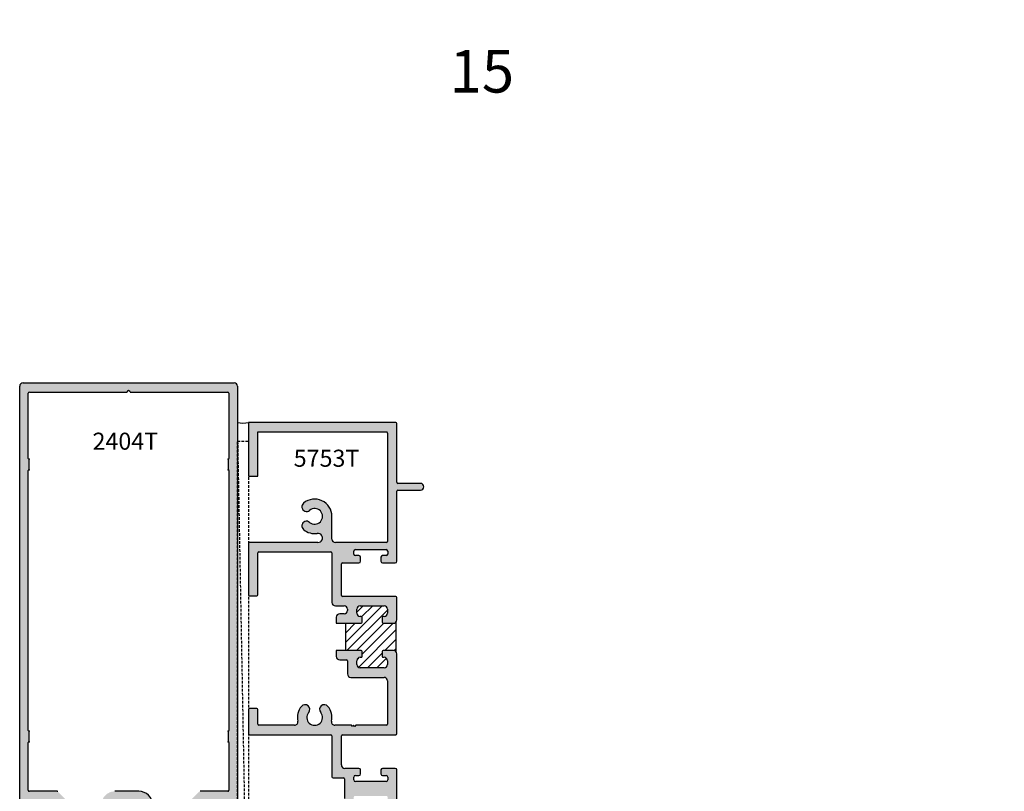
# Model space of a CAD drawing. Units: millimetres. Extents: x 2291 to 3806, y 1057 to 1617.
# Drawn here: x 2962 to 3054, y 1126 to 1199 of the extents above; entities that cross this region are included whole.
import ezdxf
from ezdxf.enums import TextEntityAlignment as Align

# ---------------------------------------------------------------- set-up
doc = ezdxf.new("R2010")
doc.units = ezdxf.units.MM
doc.linetypes.add('HIDDEN', pattern=[0.375, 0.25, -0.125])
for name, color, linetype in [('1', 7, 'Continuous'), ('4', 4, 'Continuous'), ('DIE', 5, 'Continuous')]:
    doc.layers.add(name, color=color, linetype=linetype)
doc.styles.add('PART # DETAILS', font='Au102s01.shx', dxfattribs={"height": 2})
doc.styles.add('ST-1', font='calibrii.ttf', dxfattribs={"height": 2})

msp = doc.modelspace()

# ---------------------------------------------------------------- hatches: boundary and pattern name
h = msp.add_hatch()
h.set_pattern_fill('ANSI31', color=256, scale=5.000004, style=0)
h.set_pattern_definition([(45, (2941.883, 1097.58), (-0.441942, 0.441942), [])])
h.paths.add_polyline_path([(3123.696, 1123.418), (3122.706, 1123.418, 0.297088), (3122.602, 1123.458, -1.093282), (3122.506, 1123.957, 0.38517), (3122.736, 1124.212), (3122.736, 1124.993, 0.414214), (3122.42, 1125.31), (3120.183, 1125.31, 0.414214), (3119.866, 1124.993), (3119.866, 1124.212, 0.38517), (3120.096, 1123.957, -0.95113), (3120.07, 1123.448), (3119.538, 1123.448, -0.343757), (3119.231, 1123.687), (3119.222, 1120.579, -0.413313), (3119.538, 1120.894), (3120.07, 1120.894, -0.95113), (3120.096, 1120.385, 0.38517), (3119.866, 1120.131), (3119.866, 1119.577, 0.414214), (3120.183, 1119.26), (3122.42, 1119.26, 0.414214), (3122.736, 1119.577), (3122.736, 1120.131, 0.38517), (3122.506, 1120.385, -0.95113), (3122.532, 1120.894), (3122.634, 1120.894, 0.198912), (3122.706, 1120.924), (3123.696, 1120.924)])
h.paths.add_polyline_path([(2974.011, 1123.418), (2973.021, 1123.418, 0.198912), (2972.948, 1123.448), (2972.846, 1123.448, -0.95113), (2972.821, 1123.957, 0.38517), (2973.051, 1124.212), (2973.051, 1124.993, 0.414214), (2972.734, 1125.31), (2970.497, 1125.31, 0.414214), (2970.18, 1124.993), (2970.18, 1124.212, 0.38517), (2970.41, 1123.957, -0.95113), (2970.384, 1123.448), (2969.853, 1123.448, -0.314753), (2969.555, 1123.656), (2969.536, 1120.58, -0.412377), (2969.853, 1120.894), (2970.384, 1120.894, -0.95113), (2970.41, 1120.385, 0.38517), (2970.18, 1120.131), (2970.18, 1119.577, 0.414214), (2970.497, 1119.26), (2972.734, 1119.26, 0.414214), (2973.051, 1119.577), (2973.051, 1120.131, 0.38517), (2972.821, 1120.385, -0.95113), (2972.846, 1120.894), (2972.948, 1120.894, 0.198912), (2973.021, 1120.924), (2974.011, 1120.924)])
h.paths.add_polyline_path([(2983.048, 1233.764), (2982.058, 1233.764, 0.198912), (2981.986, 1233.794), (2981.883, 1233.794, -0.95113), (2981.858, 1234.303, 0.38517), (2982.088, 1234.557), (2982.088, 1235.339, 0.414214), (2981.771, 1235.655), (2979.534, 1235.655, 0.414214), (2979.217, 1235.339), (2979.217, 1234.557, 0.38517), (2979.447, 1234.303, -0.95113), (2979.422, 1233.794), (2978.89, 1233.794, -0.343757), (2978.583, 1234.033), (2978.573, 1230.924, -0.413313), (2978.89, 1231.24), (2979.422, 1231.24, -0.95113), (2979.447, 1230.73, 0.38517), (2979.217, 1230.476), (2979.217, 1229.922, 0.414214), (2979.534, 1229.605), (2981.771, 1229.605, 0.414214), (2982.088, 1229.922), (2982.088, 1230.476, 0.38517), (2981.858, 1230.73, -0.95113), (2981.883, 1231.24), (2981.986, 1231.24, 0.198912), (2982.058, 1231.27), (2983.048, 1231.27)])
h.paths.add_polyline_path([(3119.374, 1233.764), (3118.384, 1233.764, 0.198912), (3118.312, 1233.794), (3118.21, 1233.794, -0.95113), (3118.184, 1234.303, 0.38517), (3118.414, 1234.557), (3118.414, 1235.339, 0.414214), (3118.098, 1235.655), (3115.86, 1235.655, 0.414214), (3115.544, 1235.339), (3115.544, 1234.557, 0.38517), (3115.774, 1234.303, -0.95113), (3115.748, 1233.794), (3115.216, 1233.794, -0.343757), (3114.909, 1234.033), (3114.9, 1230.924, -0.413313), (3115.216, 1231.24), (3115.748, 1231.24, -0.95113), (3115.774, 1230.73, 0.38517), (3115.544, 1230.476), (3115.544, 1229.922, 0.414214), (3115.86, 1229.605), (3118.098, 1229.605, 0.414214), (3118.414, 1229.922), (3118.414, 1230.476, 0.38517), (3118.184, 1230.73, -0.95113), (3118.21, 1231.24), (3118.312, 1231.24, 0.198912), (3118.384, 1231.27), (3119.374, 1231.27)])
h = msp.add_hatch()
h.set_pattern_fill('ANSI31', scale=5.024724, style=0)
h.set_pattern_definition([(45, (2962.7146, 940.2886), (-0.444127, 0.444127), [])])
h.paths.add_polyline_path([(2993.597, 1142.045), (2992.142, 1142.045), (2992.142, 1139.492), (2993.597, 1139.492, -0.414214), (2993.698, 1139.392), (2993.698, 1138.949, -0.414214), (2993.597, 1138.849), (2993.509, 1138.849, 0.414214), (2993.187, 1138.527), (2993.187, 1138.176, 0.414214), (2993.509, 1137.854), (2995.74, 1137.854, 0.414214), (2996.061, 1138.176), (2996.061, 1138.527, 0.414214), (2995.74, 1138.849), (2995.651, 1138.849, -0.414214), (2995.551, 1138.949), (2995.551, 1139.392, -0.414214), (2995.651, 1139.492), (2996.624, 1139.492, -0.198912), (2996.852, 1139.398), (2996.852, 1142.139, -0.198912), (2996.624, 1142.045), (2995.651, 1142.045, -0.414214), (2995.551, 1142.145), (2995.551, 1142.587, -0.414214), (2995.651, 1142.688), (2995.74, 1142.688, 0.414214), (2996.061, 1143.009), (2996.061, 1143.361, 0.414214), (2995.74, 1143.683), (2993.509, 1143.683, 0.414214), (2993.187, 1143.361), (2993.187, 1143.009, 0.414214), (2993.509, 1142.688), (2993.597, 1142.688, -0.414214), (2993.698, 1142.587), (2993.698, 1142.145, -0.414214)])
at = {"layer": '4'}
h = msp.add_hatch(color=256, dxfattribs=at)
h.paths.add_polyline_path([(2965.183, 1124.891, -0.193302), (2965.211, 1124.821), (2965.211, 1124.378, -0.414214), (2965.109, 1124.275), (2964.854, 1124.275, 0.490314), (2964.756, 1124.148, 0.341999), (2965.25, 1123.765), (2966.835, 1123.765), (2966.931, 1123.86, -0.414214), (2967.046, 1123.86), (2967.142, 1123.765), (2969.447, 1123.765, -0.343757), (2969.546, 1123.687, 0.343757), (2969.853, 1123.448), (2970.384, 1123.448, 0.95113), (2970.41, 1123.957, -0.38517), (2970.18, 1124.212), (2970.18, 1124.993, -0.414214), (2970.497, 1125.31), (2972.734, 1125.31, -0.414214), (2973.051, 1124.993), (2973.051, 1124.212, -0.38517), (2972.821, 1123.957, 0.95113), (2972.846, 1123.448), (2972.948, 1123.448, -0.198912), (2973.021, 1123.418), (2974.011, 1123.418), (2974.011, 1123.662, -0.414214), (2974.113, 1123.765), (2976.407, 1123.765), (2976.502, 1123.86, -0.414214), (2976.618, 1123.86), (2976.713, 1123.765), (2978.298, 1123.765, 0.341999), (2978.793, 1124.148, 0.490314), (2978.694, 1124.275), (2978.439, 1124.275, -0.414214), (2978.337, 1124.378), (2978.337, 1124.821, -0.193302), (2978.366, 1124.891, -0.42693), (2980.505, 1124.891, -0.193302), (2980.533, 1124.821), (2980.533, 1124.378, -0.414214), (2980.431, 1124.275), (2980.177, 1124.275, 0.490314), (2980.078, 1124.148, 0.341999), (2980.572, 1123.765), (2981.667, 1123.765, 0.414214), (2981.989, 1124.086), (2981.989, 1164.3, 0.414214), (2981.667, 1164.622), (2961.881, 1164.622, 0.414214), (2961.559, 1164.3), (2961.559, 1124.086, 0.414214), (2961.881, 1123.765), (2962.976, 1123.765, 0.341999), (2963.47, 1124.148, 0.490314), (2963.371, 1124.275), (2963.117, 1124.275, -0.414214), (2963.015, 1124.378), (2963.015, 1124.821, -0.193302), (2963.043, 1124.891, -0.42693)])
h.paths.add_polyline_path([(2962.466, 1126.27, -0.414214), (2962.364, 1126.372), (2962.364, 1130.86, -0.233985), (2962.404, 1130.942, 0.233985), (2962.444, 1131.023), (2962.444, 1131.829, 0.233985), (2962.404, 1131.91, -0.233985), (2962.364, 1131.991), (2962.364, 1156.398, -0.233985), (2962.404, 1156.479, 0.233985), (2962.444, 1156.56), (2962.444, 1157.366, 0.233985), (2962.404, 1157.447, -0.233985), (2962.364, 1157.528), (2962.364, 1163.637, -0.414214), (2962.466, 1163.739), (2971.621, 1163.739, -1), (2971.927, 1163.739), (2981.082, 1163.739, -0.414214), (2981.185, 1163.637), (2981.185, 1157.528, -0.233985), (2981.144, 1157.447, 0.233985), (2981.104, 1157.366), (2981.104, 1156.56, 0.233985), (2981.144, 1156.479, -0.233985), (2981.185, 1156.398), (2981.185, 1131.991, -0.233985), (2981.144, 1131.91, 0.233985), (2981.104, 1131.829), (2981.104, 1131.023, 0.233985), (2981.144, 1130.942, -0.233985), (2981.185, 1130.86), (2981.185, 1126.372, -0.414214), (2981.082, 1126.27), (2978.483, 1126.27, 0.198912), (2978.411, 1126.24), (2976.85, 1124.679, -0.198912), (2976.778, 1124.649), (2974.113, 1124.649, -0.414214), (2974.011, 1124.752), (2974.011, 1124.993, 0.414214), (2972.734, 1126.27), (2970.497, 1126.27, 0.414214), (2969.22, 1124.993), (2969.22, 1124.752, -0.414214), (2969.118, 1124.649), (2966.77, 1124.649, -0.198912), (2966.698, 1124.679), (2965.137, 1126.24, 0.198912), (2965.065, 1126.27)], flags=16)
h.paths.add_polyline_path([(2968.094, 1157.837), (2974.842, 1157.837), (2974.842, 1160.852), (2968.094, 1160.852)], flags=8)
h = msp.add_hatch(color=256, dxfattribs=at)
h.dxf.hatch_style = 1
h.paths.add_polyline_path([(2990.85, 1149.953), (2990.85, 1152.084, 0.636979), (2988.189, 1153.325, 1), (2988.758, 1152.648, -2.143779), (2988.758, 1151.52, 1), (2988.189, 1150.843, 0.21545), (2989.474, 1150.482, -1.078476), (2989.538, 1149.632), (2983.109, 1149.632, 0.414214), (2983.009, 1149.531), (2983.009, 1144.709, 0.414214), (2983.109, 1144.608), (2983.793, 1144.608, 0.414214), (2983.893, 1144.709), (2983.893, 1148.647, -0.414214), (2983.994, 1148.748), (2990.75, 1148.748, -0.414214), (2990.85, 1148.647), (2990.85, 1144.004, 0.414214), (2991.172, 1143.683), (2991.981, 1143.683, -0.414214), (2992.303, 1143.361), (2992.303, 1143.25, -0.414214), (2991.981, 1142.929), (2991.579, 1142.929, 0.414214), (2991.258, 1142.607), (2991.258, 1142.045), (2993.597, 1142.045, 0.414214), (2993.698, 1142.145), (2993.698, 1142.587, 0.414214), (2993.597, 1142.688), (2993.509, 1142.688, -0.414214), (2993.187, 1143.009), (2993.187, 1143.361, -0.414214), (2993.509, 1143.683), (2995.74, 1143.683, -0.414214), (2996.061, 1143.361), (2996.061, 1143.009, -0.414214), (2995.74, 1142.688), (2995.651, 1142.688, 0.414214), (2995.551, 1142.587), (2995.551, 1142.145, 0.414214), (2995.651, 1142.045), (2996.624, 1142.045, 0.414214), (2996.946, 1142.366), (2996.946, 1144.466, 0.414214), (2996.845, 1144.567), (2991.835, 1144.567, -0.414214), (2991.735, 1144.667), (2991.735, 1147.622, -0.414214), (2991.835, 1147.722), (2993.378, 1147.722, 0.414214), (2993.531, 1147.875), (2993.531, 1148.241, 0.414214), (2993.378, 1148.394), (2993.047, 1148.394, -0.414214), (2992.894, 1148.547), (2992.894, 1148.804, -0.414214), (2993.047, 1148.957), (2995.925, 1148.957, -0.414214), (2996.078, 1148.804), (2996.078, 1148.547, -0.414214), (2995.925, 1148.394), (2995.593, 1148.394, 0.414214), (2995.44, 1148.241), (2995.44, 1147.875, 0.414214), (2995.593, 1147.722), (2996.793, 1147.722, 0.414214), (2996.946, 1147.875), (2996.946, 1154.436, -0.414214), (2997.046, 1154.536), (2999.146, 1154.536, 1), (2999.146, 1155.179), (2997.046, 1155.179, -0.414214), (2996.946, 1155.28), (2996.946, 1160.787, 0.414214), (2996.845, 1160.887), (2983.009, 1160.887), (2983.009, 1155.864), (2983.893, 1155.864), (2983.893, 1160.003), (2995.961, 1160.003, -0.414214), (2996.061, 1159.902), (2996.061, 1149.732, -0.414214), (2995.961, 1149.632), (2991.172, 1149.632, -0.414214)])
h = msp.add_hatch(color=256, dxfattribs=at)
h.dxf.hatch_style = 1
h.paths.add_polyline_path([(2991.835, 1131.583), (2996.845, 1131.583, 0.414214), (2996.946, 1131.684), (2996.946, 1139.17, 0.414214), (2996.624, 1139.492), (2995.651, 1139.492, 0.414214), (2995.551, 1139.392), (2995.551, 1138.949, 0.414214), (2995.651, 1138.849), (2995.74, 1138.849, -0.414214), (2996.061, 1138.527), (2996.061, 1138.176, -0.414214), (2995.74, 1137.854), (2993.509, 1137.854, -0.414214), (2993.187, 1138.176), (2993.187, 1138.527, -0.414214), (2993.509, 1138.849), (2993.597, 1138.849, 0.414214), (2993.698, 1138.949), (2993.698, 1139.392, 0.414214), (2993.597, 1139.492), (2991.258, 1139.492), (2991.258, 1138.929, 0.414214), (2991.579, 1138.608), (2992.202, 1138.608, -0.414214), (2992.303, 1138.507), (2992.303, 1137.291, 0.414214), (2992.625, 1136.97), (2995.74, 1136.97, -0.414214), (2996.061, 1136.648), (2996.061, 1132.568, -0.414214), (2995.961, 1132.467), (2993.087, 1132.467), (2992.986, 1132.367), (2992.886, 1132.467), (2992.785, 1132.367), (2992.685, 1132.467), (2991.127, 1132.467, -0.478653), (2990.813, 1132.858, 0.232238), (2990.472, 1134.244, 1), (2989.794, 1133.676, -2.143779), (2988.667, 1133.676, 1), (2987.989, 1134.244, 0.232238), (2987.648, 1132.858, -0.478653), (2987.333, 1132.467), (2983.994, 1132.467, -0.414214), (2983.893, 1132.568), (2983.893, 1133.943, 0.414214), (2983.793, 1134.043), (2983.109, 1134.043, 0.414214), (2983.009, 1133.943), (2983.009, 1131.684, 0.414214), (2983.109, 1131.583), (2990.75, 1131.583, -0.414214), (2990.85, 1131.483), (2990.85, 1127.644, 0.414214), (2990.951, 1127.543), (2991.925, 1127.543, -0.414214), (2992.026, 1127.443), (2992.026, 1125.594, -0.414214), (2991.925, 1125.493), (2990.951, 1125.493, 0.414214), (2990.85, 1125.393), (2990.85, 1120.669, 0.414214), (2990.951, 1120.569), (2991.981, 1120.569, -0.414214), (2992.303, 1120.247), (2992.303, 1120.137, -0.414214), (2991.981, 1119.815), (2991.579, 1119.815, 0.414214), (2991.258, 1119.494), (2991.258, 1118.931), (2993.597, 1118.931, 0.414214), (2993.698, 1119.031), (2993.698, 1119.474, 0.414214), (2993.597, 1119.574), (2993.509, 1119.574, -0.414214), (2993.187, 1119.896), (2993.187, 1120.247, -0.414214), (2993.509, 1120.569), (2995.74, 1120.569, -0.414214), (2996.061, 1120.247), (2996.061, 1119.896, -0.414214), (2995.74, 1119.574), (2995.651, 1119.574, 0.414214), (2995.551, 1119.474), (2995.551, 1119.031, 0.414214), (2995.651, 1118.931), (2996.624, 1118.931, 0.414214), (2996.946, 1119.252), (2996.946, 1121.353, 0.414214), (2996.845, 1121.453), (2991.835, 1121.453, -0.414214), (2991.735, 1121.554), (2991.735, 1124.287, -0.414214), (2992.056, 1124.609), (2993.378, 1124.609, 0.414214), (2993.531, 1124.762), (2993.531, 1125.127, 0.414214), (2993.378, 1125.28), (2993.047, 1125.28, -0.414214), (2992.894, 1125.433), (2992.894, 1125.69, -0.414214), (2993.047, 1125.843), (2995.925, 1125.843, -0.414214), (2996.078, 1125.69), (2996.078, 1125.433, -0.414214), (2995.925, 1125.28), (2995.593, 1125.28, 0.414214), (2995.44, 1125.127), (2995.44, 1124.762, 0.414214), (2995.593, 1124.609), (2996.793, 1124.609, 0.414214), (2996.946, 1124.762), (2996.946, 1128.275, 0.414214), (2996.793, 1128.428), (2995.593, 1128.428, 0.414214), (2995.44, 1128.275), (2995.44, 1127.909, 0.414214), (2995.593, 1127.756), (2995.925, 1127.756, -0.414214), (2996.078, 1127.604), (2996.078, 1127.346, -0.414214), (2995.925, 1127.193), (2993.047, 1127.193, -0.414214), (2992.894, 1127.346), (2992.894, 1127.604, -0.414214), (2993.047, 1127.756), (2993.378, 1127.756, 0.414214), (2993.531, 1127.909), (2993.531, 1128.275, 0.414214), (2993.378, 1128.428), (2992.056, 1128.428, -0.414214), (2991.735, 1128.749), (2991.735, 1131.483, -0.414214)])

# ---------------------------------------------------------------- linework, layer by layer
at = {"color": 7, "linetype": 'Continuous'}
for p, q in [((2961.559, 1124.086), (2961.559, 1164.3)), ((2961.881, 1164.622), (2981.667, 1164.622)), ((2981.989, 1164.3), (2981.989, 1124.086)), ((2962.364, 1157.528), (2962.364, 1163.637)), ((2962.466, 1163.739), (2971.621, 1163.739)), ((2971.927, 1163.739), (2981.082, 1163.739)), ((2981.185, 1163.637), (2981.185, 1157.528)), ((2962.444, 1156.56), (2962.444, 1157.366)), ((2981.104, 1157.366), (2981.104, 1156.56)), ((2962.364, 1131.991), (2962.364, 1156.398)), ((2981.185, 1156.398), (2981.185, 1131.991)), ((2962.444, 1131.023), (2962.444, 1131.829)), ((2981.104, 1131.829), (2981.104, 1131.023)), ((2962.364, 1126.372), (2962.364, 1130.86)), ((2981.185, 1130.86), (2981.185, 1126.372)), ((2965.065, 1126.27), (2962.466, 1126.27)), ((2981.082, 1126.27), (2978.483, 1126.27))]:
    msp.add_line(p, q, dxfattribs=at)
at = {"color": 7}
msp.add_line((2996.852, 1142.139), (2996.852, 1139.398), dxfattribs=at)
at = {"layer": '1', "color": 7, "linetype": 'Continuous'}
msp.add_line((2972.734, 1126.27), (2970.497, 1126.27), dxfattribs=at)
for centre, radius, start, end in [((2961.881, 1164.3), 0.322, 90, 180), ((2971.774, 1163.739), 0.153, 0, 180), ((2981.667, 1164.3), 0.322, 0, 90), ((2962.466, 1163.637), 0.102, 90, 180), ((2981.082, 1163.637), 0.102, 0, 90), ((2962.466, 1157.528), 0.102, 180, 232.67761), ((2962.342, 1157.366), 0.102, 0, 52.67761), ((2981.206, 1157.366), 0.102, 127.32239, 180), ((2981.082, 1157.528), 0.102, 307.32239, 0), ((2962.466, 1156.398), 0.102, 127.32239, 180), ((2962.342, 1156.56), 0.102, 307.32239, 0), ((2981.206, 1156.56), 0.102, 180, 232.67761), ((2981.082, 1156.398), 0.102, 0, 52.67761), ((2962.466, 1131.991), 0.102, 180, 232.67761), ((2962.342, 1131.829), 0.102, 0, 52.67761), ((2981.206, 1131.829), 0.102, 127.32239, 180), ((2981.082, 1131.991), 0.102, 307.32239, 0), ((2962.466, 1130.86), 0.102, 127.32239, 180), ((2962.342, 1131.023), 0.102, 307.32239, 0), ((2981.206, 1131.023), 0.102, 180, 232.67761), ((2981.082, 1130.86), 0.102, 0, 52.67761), ((2962.466, 1126.372), 0.102, 180, 270), ((2965.065, 1126.168), 0.102, 45, 90), ((2972.734, 1124.993), 1.277, 0, 90), ((2981.082, 1126.372), 0.102, 270, 0)]:
    msp.add_arc(centre, radius, start, end, dxfattribs=at)
at = {"layer": '1', "color": 250}
for p in [(2962.444, 1157.466), (2981.104, 1157.466), (2962.444, 1156.46), (2981.104, 1156.46), (2962.444, 1131.928), (2981.104, 1131.928), (2962.444, 1130.923), (2981.104, 1130.923)]:
    msp.add_point(p, dxfattribs=at)
at = {"layer": '4', "color": 4, "linetype": 'HIDDEN'}
msp.add_line((2982.002, 1159.141), (2983.009, 1105.216), dxfattribs=at)
msp.add_lwpolyline([(2983.009, 1105.216), (2982.004, 1105.216), (2982.002, 1159.141), (2983.009, 1159.141)], close=True, dxfattribs=at)
at = {"layer": '4', "color": 4}
msp.add_arc((2982.505, 1163.782), 2.938, 260.13368, 279.86632, dxfattribs=at)
at = {"layer": 'DIE', "color": 4}
for p, q in [((2996.845, 1160.887), (2983.009, 1160.887)), ((2983.009, 1160.887), (2983.009, 1155.864)), ((2996.946, 1155.28), (2996.946, 1160.787)), ((2983.893, 1155.864), (2983.893, 1160.003)), ((2983.893, 1160.003), (2995.961, 1160.003)), ((2996.061, 1159.902), (2996.061, 1149.732)), ((2983.009, 1155.864), (2983.893, 1155.864)), ((2999.146, 1155.179), (2997.046, 1155.179)), ((2997.046, 1154.536), (2999.146, 1154.536)), ((2996.946, 1147.875), (2996.946, 1154.436)), ((2990.85, 1149.953), (2990.85, 1152.084)), ((2983.009, 1149.531), (2983.009, 1144.709)), ((2989.538, 1149.632), (2983.109, 1149.632)), ((2995.961, 1149.632), (2991.172, 1149.632)), ((2983.893, 1144.709), (2983.893, 1148.647)), ((2983.994, 1148.748), (2990.75, 1148.748)), ((2990.85, 1148.647), (2990.85, 1144.004)), ((2992.894, 1148.547), (2992.894, 1148.804)), ((2993.047, 1148.957), (2995.925, 1148.957)), ((2993.378, 1148.394), (2993.047, 1148.394)), ((2993.531, 1147.875), (2993.531, 1148.241)), ((2995.44, 1148.241), (2995.44, 1147.875)), ((2995.925, 1148.394), (2995.593, 1148.394)), ((2996.078, 1148.804), (2996.078, 1148.547)), ((2991.735, 1144.667), (2991.735, 1147.622)), ((2991.835, 1147.722), (2993.378, 1147.722)), ((2995.593, 1147.722), (2996.793, 1147.722)), ((2983.109, 1144.608), (2983.793, 1144.608)), ((2996.845, 1144.567), (2991.835, 1144.567)), ((2996.946, 1142.366), (2996.946, 1144.466)), ((2991.172, 1143.683), (2991.981, 1143.683)), ((2993.509, 1143.683), (2995.74, 1143.683)), ((2991.258, 1142.607), (2991.258, 1142.045)), ((2991.981, 1142.929), (2991.579, 1142.929)), ((2992.303, 1143.361), (2992.303, 1143.25)), ((2993.187, 1143.009), (2993.187, 1143.361)), ((2993.597, 1142.688), (2993.509, 1142.688)), ((2993.698, 1142.145), (2993.698, 1142.587)), ((2995.551, 1142.587), (2995.551, 1142.145)), ((2995.74, 1142.688), (2995.651, 1142.688)), ((2996.061, 1143.361), (2996.061, 1143.009)), ((2991.258, 1142.045), (2993.597, 1142.045)), ((2995.651, 1142.045), (2996.624, 1142.045)), ((2993.597, 1139.492), (2991.258, 1139.492)), ((2991.258, 1139.492), (2991.258, 1138.929)), ((2993.509, 1138.849), (2993.597, 1138.849)), ((2993.698, 1138.949), (2993.698, 1139.392)), ((2995.551, 1139.392), (2995.551, 1138.949)), ((2996.624, 1139.492), (2995.651, 1139.492)), ((2995.651, 1138.849), (2995.74, 1138.849)), ((2996.946, 1131.684), (2996.946, 1139.17)), ((2991.579, 1138.608), (2992.202, 1138.608)), ((2992.303, 1138.507), (2992.303, 1137.291)), ((2993.187, 1138.176), (2993.187, 1138.527)), ((2996.061, 1138.527), (2996.061, 1138.176)), ((2992.625, 1136.97), (2995.74, 1136.97)), ((2995.74, 1137.854), (2993.509, 1137.854)), ((2996.061, 1136.648), (2996.061, 1132.568)), ((2983.009, 1133.943), (2983.009, 1131.684)), ((2983.793, 1134.043), (2983.109, 1134.043)), ((2983.893, 1132.568), (2983.893, 1133.943)), ((2987.333, 1132.467), (2983.994, 1132.467)), ((2992.685, 1132.467), (2991.127, 1132.467)), ((2992.785, 1132.367), (2992.685, 1132.467)), ((2992.886, 1132.467), (2992.785, 1132.367)), ((2992.986, 1132.367), (2992.886, 1132.467)), ((2993.087, 1132.467), (2992.986, 1132.367)), ((2995.961, 1132.467), (2993.087, 1132.467)), ((2983.109, 1131.583), (2990.75, 1131.583)), ((2990.85, 1131.483), (2990.85, 1127.644)), ((2991.735, 1128.749), (2991.735, 1131.483)), ((2991.835, 1131.583), (2996.845, 1131.583)), ((2993.378, 1128.428), (2992.056, 1128.428)), ((2993.047, 1127.756), (2993.378, 1127.756)), ((2993.531, 1127.909), (2993.531, 1128.275)), ((2995.44, 1128.275), (2995.44, 1127.909)), ((2996.793, 1128.428), (2995.593, 1128.428)), ((2995.593, 1127.756), (2995.925, 1127.756)), ((2996.946, 1124.762), (2996.946, 1128.275)), ((2990.951, 1127.543), (2991.925, 1127.543)), ((2992.026, 1127.443), (2992.026, 1125.594)), ((2992.894, 1127.346), (2992.894, 1127.604)), ((2995.925, 1127.193), (2993.047, 1127.193)), ((2996.078, 1127.604), (2996.078, 1127.346))]:
    msp.add_line(p, q, dxfattribs=at)
at = {"layer": 'DIE', "color": 7}
msp.add_line((2992.142, 1139.492), (2992.142, 1142.045), dxfattribs=at)
at = {"layer": 'DIE', "color": 4}
for centre, radius, start, end in [((2996.845, 1160.787), 0.1, 0, 90), ((2995.961, 1159.902), 0.1, 0, 90), ((2997.046, 1155.28), 0.1, 180, 270), ((2997.046, 1154.436), 0.1, 90, 180), ((2999.146, 1154.858), 0.322, 270, 90), ((2989.23, 1152.084), 1.62, 0, 129.9851), ((2988.473, 1152.986), 0.442, 129.9851, 309.9851), ((2989.23, 1152.084), 0.736, 230.0149, 129.9851), ((2988.473, 1151.182), 0.442, 50.0149, 230.0149), ((2989.23, 1152.084), 1.62, 230.0149, 278.649), ((2989.538, 1150.06), 0.428, 270, 98.649), ((2991.172, 1149.953), 0.322, 180, 270), ((2983.109, 1149.531), 0.1, 90, 180), ((2995.961, 1149.732), 0.1, 270, 0), ((2983.994, 1148.647), 0.1, 90, 180), ((2990.75, 1148.647), 0.1, 360, 90), ((2993.047, 1148.804), 0.153, 90, 180), ((2993.047, 1148.547), 0.153, 180, 270), ((2993.378, 1148.241), 0.153, 360, 90), ((2995.593, 1148.241), 0.153, 90, 180), ((2995.925, 1148.804), 0.153, 0, 90), ((2995.925, 1148.547), 0.153, 270, 0), ((2991.835, 1147.622), 0.1, 90, 180), ((2993.378, 1147.875), 0.153, 270, 360), ((2995.593, 1147.875), 0.153, 180, 270), ((2996.793, 1147.875), 0.153, 270, 360), ((2983.109, 1144.709), 0.1, 180, 270), ((2983.793, 1144.709), 0.1, 270, 0), ((2991.835, 1144.667), 0.1, 180, 270), ((2996.845, 1144.466), 0.1, 0, 90), ((2991.172, 1144.004), 0.322, 180, 270), ((2991.981, 1143.361), 0.322, 0, 90), ((2993.509, 1143.361), 0.322, 90, 180), ((2995.74, 1143.361), 0.322, 0, 90), ((2991.579, 1142.607), 0.322, 90, 180), ((2991.981, 1143.25), 0.322, 270, 360), ((2993.509, 1143.009), 0.322, 180, 270), ((2993.597, 1142.587), 0.1, 0, 90), ((2995.651, 1142.587), 0.1, 90, 180), ((2995.74, 1143.009), 0.322, 270, 0), ((2993.597, 1142.145), 0.1, 270, 0), ((2995.651, 1142.145), 0.1, 180, 270), ((2996.624, 1142.366), 0.322, 270, 0), ((2991.579, 1138.929), 0.322, 180, 270), ((2993.509, 1138.527), 0.322, 90, 180), ((2993.597, 1139.392), 0.1, 0, 90), ((2993.597, 1138.949), 0.1, 270, 0), ((2995.651, 1139.392), 0.1, 90, 180), ((2995.651, 1138.949), 0.1, 180, 270), ((2995.74, 1138.527), 0.322, 360, 90), ((2996.624, 1139.17), 0.322, 0, 90), ((2992.202, 1138.507), 0.1, 0, 90), ((2993.509, 1138.176), 0.322, 180, 270), ((2995.74, 1138.176), 0.322, 270, 0), ((2992.625, 1137.291), 0.322, 180, 270), ((2995.74, 1136.648), 0.322, 0, 90), ((2989.23, 1133.203), 1.62, 140.0149, 192.31291), ((2988.328, 1133.96), 0.442, 320.0149, 140.0149), ((2990.133, 1133.96), 0.442, 39.9851, 219.9851), ((2989.23, 1133.203), 1.62, 347.68709, 39.9851), ((2983.109, 1133.943), 0.1, 90, 180), ((2983.793, 1133.943), 0.1, 0, 90), ((2989.23, 1133.203), 0.736, 140.0149, 39.9851), ((2983.994, 1132.568), 0.1, 180, 270), ((2987.333, 1132.789), 0.322, 270, 12.31291), ((2991.127, 1132.789), 0.322, 167.68709, 270), ((2995.961, 1132.568), 0.1, 270, 360), ((2983.109, 1131.684), 0.1, 180, 270), ((2990.75, 1131.483), 0.1, 0, 90), ((2991.835, 1131.483), 0.1, 90, 180), ((2996.845, 1131.684), 0.1, 270, 360), ((2992.056, 1128.749), 0.322, 180, 270), ((2993.047, 1127.604), 0.153, 90, 180), ((2993.378, 1128.275), 0.153, 0, 90), ((2993.378, 1127.909), 0.153, 270, 0), ((2995.593, 1128.275), 0.153, 90, 180), ((2995.593, 1127.909), 0.153, 180, 270), ((2995.925, 1127.604), 0.153, 360, 90), ((2996.793, 1128.275), 0.153, 360, 90), ((2990.951, 1127.644), 0.1, 180, 270), ((2991.925, 1127.443), 0.1, 0, 90), ((2993.047, 1127.346), 0.153, 180, 270), ((2995.925, 1127.346), 0.153, 270, 0)]:
    msp.add_arc(centre, radius, start, end, dxfattribs=at)

# ---------------------------------------------------------------- texts
at = {"style": 'ST-1'}
msp.add_text('15', height=4, dxfattribs=at).set_placement((3001.881, 1190.619), align=Align.BOTTOM_LEFT)
at = {"color": 7, "style": 'PART # DETAILS'}
msp.add_text('5753T', height=1.6, dxfattribs=at).set_placement((2990.341, 1158.34), align=Align.TOP_CENTER)
at = {"layer": '4', "color": 7, "style": 'PART # DETAILS'}
msp.add_text('2404T', height=1.6, dxfattribs=at).set_placement((2971.468, 1158.34), align=Align.CENTER)

doc.saveas('drawing.dxf')
